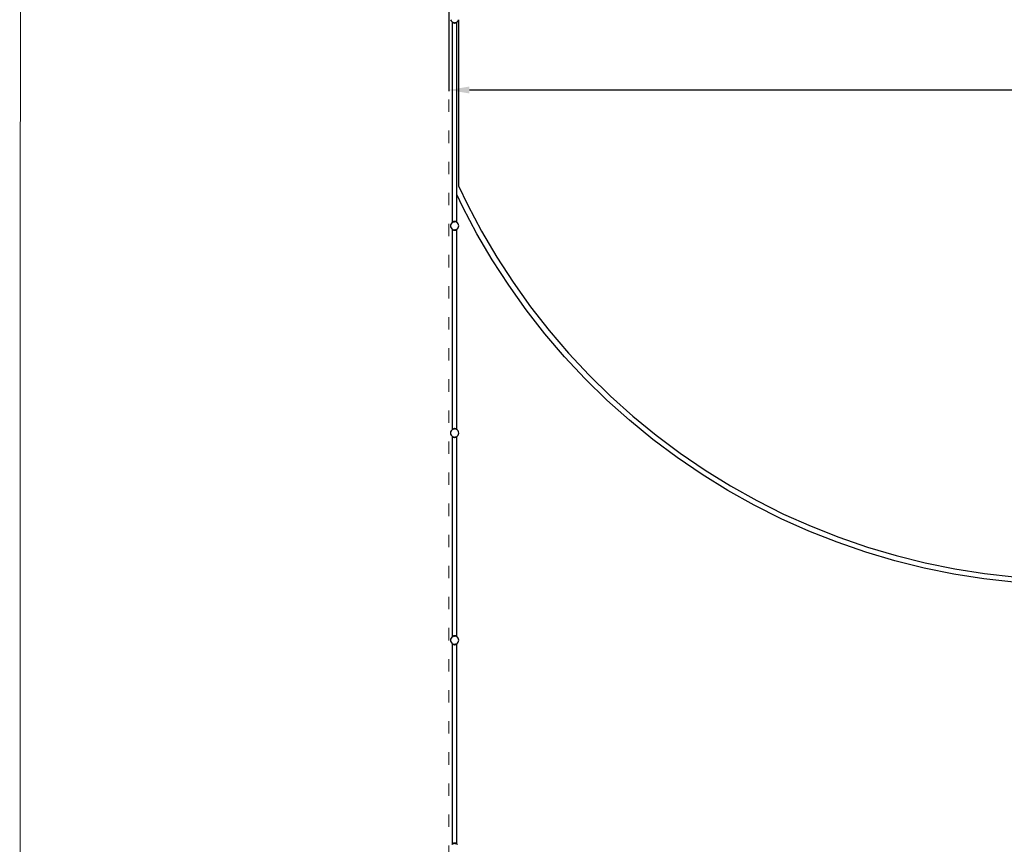
# Model space of a CAD drawing. Units: millimetres. Extents: x -11409 to 10600, y -16535 to 14169.
# Drawn here: x -9909 to -405, y -1236 to 6723 of the extents above; entities that cross this region are included whole.
import ezdxf

# ---------------------------------------------------------------- set-up
doc = ezdxf.new("R2010")
doc.units = ezdxf.units.MM
doc.linetypes.add('ACAD_ISO03W100', pattern=[30, 12, -18])
doc.layers.add('InterSystem - drawing', color=7, linetype='Continuous')
doc.layers.add('InterSystem-description', color=7, linetype='Continuous', lineweight=13)
doc.styles.add('arial', font='arial.ttf')
doc.dimstyles.new('IS_1-50(mm)', dxfattribs={"dimtxt": 200, "dimasz": 200, "dimexe": 10, "dimexo": 50, "dimgap": 20, "dimtad": 1, "dimdec": 0, "dimrnd": 0.5, "dimzin": 0, "dimtxsty": 'arial', "dimcen": 100, "dimclrd": 256, "dimclre": 256, "dimclrt": 256, "dimadec": 1, "dimazin": 0, "dimtfac": 1, "dimtdec": 0, "dimtmove": 0, "dimatfit": 3, "dimfxl": 0, "dimtolj": 1, "dimtzin": 0, "dimlwd": -1, "dimlwe": -1, "dimarcsym": 0})

# ---------------------------------------------------------------- blocks, each defined once
blk = doc.blocks.new('layout_A3')
at = {"layer": 'InterSystem-description'}
blk.add_lwpolyline([(9495.6, -13851.5), (-4.4, -13850), (0, 0), (9500, -1.5)], close=True, dxfattribs=at)
blk = doc.blocks.new('*D4')
at = {"transparency": 16777216}
for p, q in [((-5768.2, 9202.5), (-5768.2, 6034.6)), ((6231.8, 9202.5), (6231.8, 6034.6)), ((-5568.2, 6044.6), (6031.8, 6044.6))]:
    blk.add_line(p, q, dxfattribs=at)
for points in [[(-5568.2, 6077.9), (-5568.2, 6011.3), (-5768.2, 6044.6)], [(6031.8, 6077.9), (6031.8, 6011.3), (6231.8, 6044.6)]]:
    blk.add_solid(points, dxfattribs=at)
at = {"layer": 'Defpoints', "color": 0, "transparency": 16777216}
for p in [(-5768.2, 9252.5), (6231.8, 9252.5), (6231.8, 6044.6)]:
    blk.add_point(p, dxfattribs=at)
at = {"transparency": 16777216, "insert": (231.8, 6166.7), "char_height": 200, "attachment_point": 5, "style": 'arial'}
blk.add_mtext('\\A1;12000', dxfattribs=at)

msp = doc.modelspace()

# ---------------------------------------------------------------- linework, layer by layer
for p, q in [((-5749.2, 6723.3), (-5745.2, 6713.6)), ((-5745.2, 6713.6), (-5738.8, 6705.4)), ((-5738.8, 6705.4), (-5730.9, 6699.3)), ((-5730.9, 6699.3), (-5731.8, 6698.2)), ((-5731.8, 6698.2), (-5730.8, 6697.4)), ((-5730.8, 6699.4), (-5730.9, 6699.3)), ((-5730.9, 6699.3), (-5730.5, 6699)), ((-5730.8, 6699.4), (-5730.8, 6700.9)), ((-5730, 6700.3), (-5730.8, 6699.4)), ((-5730.8, 6697.4), (-5730.6, 6697.2)), ((-5730.8, 4769.9), (-5730.8, 6697.4)), ((-5730.2, 6698.9), (-5730.6, 6697.2)), ((-5729.4, 6698.6), (-5730.6, 6697.2)), ((-5730.6, 6697.2), (-5727, 6694.8)), ((-5730.5, 6699), (-5730.2, 6698.9)), ((-5730.2, 6698.9), (-5729.4, 6698.6)), ((-5729.9, 6700.2), (-5729.9, 6700.1)), ((-5729.4, 6698.6), (-5728, 6697.9)), ((-5728, 6697.9), (-5727, 6694.8)), ((-5728, 6697.9), (-5725.2, 6696.8)), ((-5725.2, 6696.8), (-5727, 6694.8)), ((-5727, 6694.8), (-5721, 6692.2)), ((-5725.2, 6696.8), (-5724.1, 6696.3)), ((-5724.1, 6696.3), (-5721, 6692.2)), ((-5724.1, 6696.3), (-5720.9, 6695)), ((-5718.7, 6694.7), (-5721, 6692.2)), ((-5721, 6692.2), (-5713.6, 6690.6)), ((-5720.9, 6695), (-5718.7, 6694.7)), ((-5718.7, 6694.7), (-5718.6, 6694.7)), ((-5718.6, 6694.7), (-5713.6, 6690.6)), ((-5718.6, 6694.7), (-5715.3, 6694.3)), ((-5715.3, 6694.3), (-5711, 6693.6)), ((-5715.3, 6694.3), (-5710.5, 6693.6)), ((-5713.6, 6690.6), (-5711, 6693.6)), ((-5707.5, 6690.6), (-5713.6, 6690.6)), ((-5711, 6693.6), (-5710.5, 6693.6)), ((-5710.5, 6693.6), (-5705.7, 6694.3)), ((-5710.5, 6693.6), (-5710, 6693.6)), ((-5705.7, 6694.3), (-5710, 6693.6)), ((-5710, 6693.6), (-5707.5, 6690.6)), ((-5707.5, 6690.6), (-5702.5, 6694.7)), ((-5707.5, 6690.6), (-5700.1, 6692.2)), ((-5702.4, 6694.8), (-5705.7, 6694.3)), ((-5705.7, 6694.3), (-5702.5, 6694.7)), ((-5702.5, 6694.7), (-5702.4, 6694.8)), ((-5702.5, 6694.7), (-5702.4, 6694.7)), ((-5702.4, 6694.8), (-5700.3, 6695.6)), ((-5702.4, 6694.7), (-5700.2, 6695)), ((-5702.4, 6694.7), (-5702.4, 6694.8)), ((-5700.1, 6692.2), (-5702.4, 6694.7)), ((-5700.2, 6695), (-5697, 6696.3)), ((-5700.1, 6692.2), (-5697, 6696.3)), ((-5700.1, 6692.2), (-5694.1, 6694.8)), ((-5697, 6696.3), (-5695.9, 6696.8)), ((-5695.9, 6696.8), (-5693.1, 6697.9)), ((-5694.1, 6694.8), (-5695.9, 6696.8)), ((-5694.1, 6694.8), (-5693.1, 6697.9)), ((-5694.1, 6694.8), (-5690.5, 6697.2)), ((-5693.1, 6697.9), (-5691.6, 6698.6)), ((-5691.6, 6698.6), (-5691, 6698.8)), ((-5690.5, 6697.2), (-5691.6, 6698.6)), ((-5691, 6698.8), (-5690.8, 6698.9)), ((-5690.8, 6698.6), (-5691, 6698.8)), ((-5691, 6696.3), (-5689.6, 6697.2)), ((-5690.8, 6698.9), (-5690.5, 6699)), ((-5690.8, 6698.6), (-5690.8, 6698.9)), ((-5690.5, 6697.2), (-5690.8, 6698.6)), ((-5690, 6697.6), (-5690.8, 6698.6)), ((-5690.5, 6699), (-5690.1, 6699.3)), ((-5690.5, 6697.2), (-5690, 6697.6)), ((-5690.1, 6699.3), (-5689.6, 6699.7)), ((-5689.4, 6698.4), (-5690.1, 6699.3)), ((-5690.1, 6699.3), (-5689.8, 6697.8)), ((-5690, 6697.6), (-5689.8, 6697.8)), ((-5689.6, 6697.2), (-5690, 6697.6)), ((-5689.8, 6697.8), (-5689.4, 6698.1)), ((-5689.8, 6697.8), (-5689.6, 6697.2)), ((-5689.6, 6699.7), (-5689.4, 6699.9)), ((-5689.6, 6699.7), (-5689.4, 6699.4)), ((-5689.6, 6697.2), (-5689.4, 6697.4)), ((-5689.4, 6699.9), (-5682.2, 6705.4)), ((-5689.4, 6699.4), (-5689.4, 6699.9)), ((-5689.4, 6699.4), (-5688.4, 6698.2)), ((-5689.4, 6698.4), (-5689.4, 6699.4)), ((-5689.2, 6698.2), (-5689.4, 6698.4)), ((-5689.4, 6698.1), (-5689.4, 6698.4)), ((-5689.4, 6697.4), (-5688.4, 6698.2)), ((-5689.4, 6698.1), (-5689.2, 6698.2)), ((-5689.4, 6697.4), (-5689.4, 6698.1)), ((-5689.4, 5035.3), (-5689.4, 6697.4)), ((-5682.2, 6705.4), (-5675.9, 6713.6)), ((-5675.9, 6713.6), (-5672.1, 6722.8)), ((-5672.1, 6722.8), (-5671.9, 6723.3)), ((-5672.1, 6722.8), (-5672.1, 5119.2)), ((-5689.4, 5035.3), (-5691, 5038.6)), ((-5672.1, 5119.2), (-5586.3, 4938)), ((-5632.4, 4914.9), (-5689.4, 5035.3)), ((-5689.4, 4769.9), (-5689.4, 5035.3)), ((-5495.9, 4656.6), (-5632.4, 4914.9)), ((-5586.3, 4938), (-5450.8, 4681.7)), ((-5745.2, 4753.6), (-5749.2, 4744)), ((-5738.8, 4761.9), (-5745.2, 4753.6)), ((-5730.9, 4768), (-5738.8, 4761.9)), ((-5731.8, 4769.1), (-5730.8, 4769.9)), ((-5731.8, 4769.1), (-5730.9, 4768)), ((-5730.8, 4769.3), (-5731, 4769.1)), ((-5730.8, 4768.9), (-5731, 4769.1)), ((-5730.8, 4768.1), (-5730.9, 4768)), ((-5730.6, 4770.1), (-5730.8, 4769.9)), ((-5730.8, 4769.3), (-5730.8, 4769.9)), ((-5730.8, 4768.9), (-5730.8, 4769.3)), ((-5730.8, 4768.1), (-5730.8, 4768.9)), ((-5730.5, 4768.3), (-5730.8, 4768.1)), ((-5726.9, 4772.5), (-5730.6, 4770.1)), ((-5730.6, 4770.1), (-5729.4, 4768.7)), ((-5730.6, 4770.1), (-5730.2, 4768.4)), ((-5730.2, 4768.4), (-5730.5, 4768.3)), ((-5729.4, 4768.7), (-5730.2, 4768.4)), ((-5730.2, 4768.4), (-5729.9, 4767.2)), ((-5728, 4769.3), (-5729.4, 4768.7)), ((-5729.4, 4768.7), (-5728.5, 4767.7)), ((-5728, 4769.3), (-5728.5, 4767.7)), ((-5728.4, 4767.7), (-5724.8, 4770.1)), ((-5726.9, 4772.5), (-5728, 4769.3)), ((-5725.2, 4770.5), (-5728, 4769.3)), ((-5721, 4775.1), (-5726.9, 4772.5)), ((-5726.9, 4772.5), (-5725.2, 4770.5)), ((-5724.1, 4771), (-5725.2, 4770.5)), ((-5725.2, 4770.5), (-5724.8, 4770.1)), ((-5720.7, 4771.7), (-5724.8, 4770.1)), ((-5724.1, 4771), (-5724.8, 4770.1)), ((-5721, 4775.1), (-5724.1, 4771)), ((-5720.9, 4772.3), (-5724.1, 4771)), ((-5713.6, 4776.7), (-5721, 4775.1)), ((-5721, 4775.1), (-5718.7, 4772.6)), ((-5718.7, 4772.6), (-5720.9, 4772.3)), ((-5718.6, 4772.6), (-5718.7, 4772.6)), ((-5713.6, 4776.7), (-5718.6, 4772.6)), ((-5715.4, 4773), (-5718.6, 4772.6)), ((-5715.4, 4773), (-5711, 4773.6)), ((-5710.5, 4773.6), (-5715.4, 4773)), ((-5711, 4773.6), (-5713.6, 4776.7)), ((-5713.6, 4776.7), (-5707.5, 4776.7)), ((-5710.5, 4773.6), (-5711, 4773.6)), ((-5710, 4773.6), (-5710.5, 4773.6)), ((-5705.7, 4773), (-5710.5, 4773.6)), ((-5707.5, 4776.7), (-5710, 4773.6)), ((-5705.7, 4773), (-5710, 4773.6)), ((-5702.5, 4772.6), (-5707.5, 4776.7)), ((-5700.1, 4775.1), (-5707.5, 4776.7)), ((-5702.5, 4772.6), (-5705.7, 4773)), ((-5702.4, 4772.6), (-5702.5, 4772.6)), ((-5702.4, 4772.6), (-5700.1, 4775.1)), ((-5700.2, 4772.3), (-5702.4, 4772.6)), ((-5697, 4771), (-5700.2, 4772.3)), ((-5694.1, 4772.5), (-5700.1, 4775.1)), ((-5697, 4771), (-5700.1, 4775.1)), ((-5695.9, 4770.5), (-5697, 4771)), ((-5695.9, 4770.5), (-5694.1, 4772.5)), ((-5693.1, 4769.3), (-5695.9, 4770.5)), ((-5693.1, 4769.3), (-5694.1, 4772.5)), ((-5690.5, 4770.1), (-5694.1, 4772.5)), ((-5691.6, 4768.7), (-5693.1, 4769.3)), ((-5691.6, 4768.7), (-5690.5, 4770.1)), ((-5690.8, 4768.4), (-5691.6, 4768.7)), ((-5689.6, 4770.1), (-5691, 4771)), ((-5691, 4768.5), (-5690.8, 4768.8)), ((-5690.8, 4768.8), (-5690.5, 4770.1)), ((-5690.8, 4768.4), (-5690.8, 4768.8)), ((-5690.5, 4768.3), (-5690.8, 4768.4)), ((-5690, 4769.7), (-5690.5, 4770.1)), ((-5690.1, 4768), (-5690.5, 4768.3)), ((-5690.1, 4768), (-5689.4, 4768.9)), ((-5689.7, 4767.6), (-5690.1, 4768)), ((-5690, 4769.7), (-5689.6, 4770.1)), ((-5689.8, 4769.5), (-5690, 4769.7)), ((-5689.6, 4770.1), (-5689.8, 4769.5)), ((-5689.4, 4769.2), (-5689.8, 4769.5)), ((-5689.4, 4767.9), (-5689.7, 4767.6)), ((-5689.4, 4767.4), (-5689.7, 4767.6)), ((-5689.6, 4770.1), (-5689.4, 4769.9)), ((-5689.4, 4769.2), (-5689.4, 4769.9)), ((-5689.4, 4769.9), (-5688.4, 4769.1)), ((-5689.2, 4769.1), (-5689.4, 4769.2)), ((-5689.4, 4768.9), (-5689.2, 4769.1)), ((-5688.4, 4769.1), (-5689.4, 4767.9)), ((-5689.4, 4767.9), (-5689.4, 4768.9)), ((-5689.4, 4767.4), (-5689.4, 4767.9)), ((-5682.2, 4761.9), (-5689.4, 4767.4)), ((-5675.9, 4753.6), (-5682.2, 4761.9)), ((-5671.9, 4744), (-5675.9, 4753.6)), ((-5749.2, 4744), (-5750.5, 4733.6)), ((-5750.5, 4733.6), (-5749.2, 4723.3)), ((-5749.2, 4723.3), (-5745.2, 4713.6)), ((-5745.2, 4713.6), (-5738.8, 4705.4)), ((-5738.8, 4705.4), (-5730.9, 4699.3)), ((-5730.9, 4699.3), (-5731.8, 4698.2)), ((-5731.8, 4698.2), (-5730.8, 4697.4)), ((-5730.8, 4699.4), (-5730.9, 4699.3)), ((-5730.9, 4699.3), (-5730.5, 4699)), ((-5730.8, 4699.4), (-5730.8, 4700.9)), ((-5730, 4700.3), (-5730.8, 4699.4)), ((-5730.8, 4697.4), (-5730.6, 4697.2)), ((-5730.8, 2769.9), (-5730.8, 4697.4)), ((-5730.2, 4698.9), (-5730.6, 4697.2)), ((-5729.4, 4698.6), (-5730.6, 4697.2)), ((-5730.6, 4697.2), (-5727, 4694.8)), ((-5730.5, 4699), (-5730.2, 4698.9)), ((-5730.2, 4698.9), (-5729.4, 4698.6)), ((-5729.9, 4700.2), (-5729.9, 4700.1)), ((-5729.4, 4698.6), (-5728, 4697.9)), ((-5728, 4697.9), (-5727, 4694.8)), ((-5728, 4697.9), (-5725.2, 4696.8)), ((-5725.2, 4696.8), (-5727, 4694.8)), ((-5727, 4694.8), (-5721, 4692.2)), ((-5725.2, 4696.8), (-5724.1, 4696.3)), ((-5724.1, 4696.3), (-5721, 4692.2)), ((-5724.1, 4696.3), (-5720.9, 4695)), ((-5718.7, 4694.7), (-5721, 4692.2)), ((-5721, 4692.2), (-5713.6, 4690.6)), ((-5720.9, 4695), (-5718.7, 4694.7)), ((-5718.7, 4694.7), (-5718.6, 4694.7)), ((-5718.6, 4694.7), (-5713.6, 4690.6)), ((-5718.6, 4694.7), (-5715.3, 4694.3)), ((-5715.3, 4694.3), (-5711, 4693.6)), ((-5715.3, 4694.3), (-5710.5, 4693.6)), ((-5713.6, 4690.6), (-5711, 4693.6)), ((-5707.5, 4690.6), (-5713.6, 4690.6)), ((-5711, 4693.6), (-5710.5, 4693.6)), ((-5710.5, 4693.6), (-5705.7, 4694.3)), ((-5710.5, 4693.6), (-5710, 4693.6)), ((-5705.7, 4694.3), (-5710, 4693.6)), ((-5710, 4693.6), (-5707.5, 4690.6)), ((-5707.5, 4690.6), (-5702.5, 4694.7)), ((-5707.5, 4690.6), (-5700.1, 4692.2)), ((-5702.4, 4694.8), (-5705.7, 4694.3)), ((-5705.7, 4694.3), (-5702.5, 4694.7)), ((-5702.5, 4694.7), (-5702.4, 4694.8)), ((-5702.5, 4694.7), (-5702.4, 4694.7)), ((-5702.4, 4694.8), (-5700.3, 4695.6)), ((-5702.4, 4694.7), (-5700.2, 4695)), ((-5702.4, 4694.7), (-5702.4, 4694.8)), ((-5700.1, 4692.2), (-5702.4, 4694.7)), ((-5700.2, 4695), (-5697, 4696.3)), ((-5700.1, 4692.2), (-5697, 4696.3)), ((-5700.1, 4692.2), (-5694.1, 4694.8)), ((-5697, 4696.3), (-5695.9, 4696.8)), ((-5695.9, 4696.8), (-5693.1, 4697.9)), ((-5694.1, 4694.8), (-5695.9, 4696.8)), ((-5694.1, 4694.8), (-5693.1, 4697.9)), ((-5694.1, 4694.8), (-5690.5, 4697.2)), ((-5693.1, 4697.9), (-5691.6, 4698.6)), ((-5691.6, 4698.6), (-5691, 4698.8)), ((-5690.5, 4697.2), (-5691.6, 4698.6)), ((-5691, 4698.8), (-5690.8, 4698.9)), ((-5690.8, 4698.6), (-5691, 4698.8)), ((-5691, 4696.3), (-5689.6, 4697.2)), ((-5690.8, 4698.9), (-5690.5, 4699)), ((-5690.8, 4698.6), (-5690.8, 4698.9)), ((-5690.5, 4697.2), (-5690.8, 4698.6)), ((-5690, 4697.6), (-5690.8, 4698.6)), ((-5690.5, 4699), (-5690.1, 4699.3)), ((-5690.5, 4697.2), (-5690, 4697.6)), ((-5690.1, 4699.3), (-5689.6, 4699.7)), ((-5689.4, 4698.4), (-5690.1, 4699.3)), ((-5690.1, 4699.3), (-5689.8, 4697.8)), ((-5690, 4697.6), (-5689.8, 4697.8)), ((-5689.6, 4697.2), (-5690, 4697.6)), ((-5689.8, 4697.8), (-5689.4, 4698.1)), ((-5689.8, 4697.8), (-5689.6, 4697.2)), ((-5689.6, 4699.7), (-5689.4, 4699.9)), ((-5689.6, 4699.7), (-5689.4, 4699.4)), ((-5689.6, 4697.2), (-5689.4, 4697.4)), ((-5689.4, 4699.9), (-5682.2, 4705.4)), ((-5689.4, 4699.4), (-5689.4, 4699.9)), ((-5689.4, 4699.4), (-5688.4, 4698.2)), ((-5689.4, 4698.4), (-5689.4, 4699.4)), ((-5689.2, 4698.2), (-5689.4, 4698.4)), ((-5689.4, 4698.1), (-5689.4, 4698.4)), ((-5689.4, 4697.4), (-5688.4, 4698.2)), ((-5689.4, 4698.1), (-5689.2, 4698.2)), ((-5689.4, 4697.4), (-5689.4, 4698.1)), ((-5689.4, 2769.9), (-5689.4, 4697.4)), ((-5682.2, 4705.4), (-5675.9, 4713.6)), ((-5675.9, 4713.6), (-5671.9, 4723.3)), ((-5670.5, 4733.6), (-5671.9, 4744)), ((-5671.9, 4723.3), (-5670.5, 4733.6)), ((-5450.8, 4681.7), (-5304.1, 4431.7)), ((-5348, 4404.6), (-5495.9, 4656.6)), ((-5189.1, 4159.4), (-5348, 4404.6)), ((-5304.1, 4431.7), (-5146.4, 4188.4)), ((-5146.4, 4188.4), (-4978.2, 3952.3)), ((-5019.6, 3921.4), (-5189.1, 4159.4)), ((-4839.6, 3691.2), (-5019.6, 3921.4)), ((-4978.2, 3952.3), (-4799.7, 3723.9)), ((-4799.7, 3723.9), (-4611.2, 3503.6)), ((-4649.7, 3469.2), (-4839.6, 3691.2)), ((-4450.1, 3255.8), (-4649.7, 3469.2)), ((-4611.2, 3503.6), (-4413.2, 3291.9)), ((-4241.3, 3051.5), (-4450.1, 3255.8)), ((-4413.2, 3291.9), (-4206, 3089.1)), ((-4023.6, 2856.6), (-4241.3, 3051.5)), ((-4206, 3089.1), (-3990.1, 2895.8)), ((-3797.6, 2671.5), (-4023.6, 2856.6)), ((-3990.1, 2895.8), (-3765.8, 2712.1)), ((-5738.8, 2761.9), (-5745.2, 2753.6)), ((-5730.9, 2768), (-5738.8, 2761.9)), ((-5731.8, 2769.1), (-5730.8, 2769.9)), ((-5731.8, 2769.1), (-5730.9, 2768)), ((-5730.8, 2769.3), (-5731, 2769.1)), ((-5730.8, 2768.9), (-5731, 2769.1)), ((-5730.8, 2768.1), (-5730.9, 2768)), ((-5730.6, 2770.1), (-5730.8, 2769.9)), ((-5730.8, 2769.3), (-5730.8, 2769.9)), ((-5730.8, 2768.9), (-5730.8, 2769.3)), ((-5730.8, 2768.1), (-5730.8, 2768.9)), ((-5730.5, 2768.3), (-5730.8, 2768.1)), ((-5726.9, 2772.5), (-5730.6, 2770.1)), ((-5730.6, 2770.1), (-5729.4, 2768.7)), ((-5730.6, 2770.1), (-5730.2, 2768.4)), ((-5730.2, 2768.4), (-5730.5, 2768.3)), ((-5729.4, 2768.7), (-5730.2, 2768.4)), ((-5730.2, 2768.4), (-5729.9, 2767.2)), ((-5728, 2769.3), (-5729.4, 2768.7)), ((-5729.4, 2768.7), (-5728.5, 2767.7)), ((-5728, 2769.3), (-5728.5, 2767.7)), ((-5728.4, 2767.7), (-5724.8, 2770.1)), ((-5726.9, 2772.5), (-5728, 2769.3)), ((-5725.2, 2770.5), (-5728, 2769.3)), ((-5721, 2775.1), (-5726.9, 2772.5)), ((-5726.9, 2772.5), (-5725.2, 2770.5)), ((-5724.1, 2771), (-5725.2, 2770.5)), ((-5725.2, 2770.5), (-5724.8, 2770.1)), ((-5720.7, 2771.7), (-5724.8, 2770.1)), ((-5724.1, 2771), (-5724.8, 2770.1)), ((-5721, 2775.1), (-5724.1, 2771)), ((-5720.9, 2772.3), (-5724.1, 2771)), ((-5713.6, 2776.7), (-5721, 2775.1)), ((-5721, 2775.1), (-5718.7, 2772.6)), ((-5718.7, 2772.6), (-5720.9, 2772.3)), ((-5718.6, 2772.6), (-5718.7, 2772.6)), ((-5713.6, 2776.7), (-5718.6, 2772.6)), ((-5715.4, 2773), (-5718.6, 2772.6)), ((-5715.4, 2773), (-5711, 2773.6)), ((-5710.5, 2773.6), (-5715.4, 2773)), ((-5711, 2773.6), (-5713.6, 2776.7)), ((-5713.6, 2776.7), (-5707.5, 2776.7)), ((-5710.5, 2773.6), (-5711, 2773.6)), ((-5710, 2773.6), (-5710.5, 2773.6)), ((-5705.7, 2773), (-5710.5, 2773.6)), ((-5707.5, 2776.7), (-5710, 2773.6)), ((-5705.7, 2773), (-5710, 2773.6)), ((-5702.5, 2772.6), (-5707.5, 2776.7)), ((-5700.1, 2775.1), (-5707.5, 2776.7)), ((-5702.5, 2772.6), (-5705.7, 2773)), ((-5702.4, 2772.6), (-5702.5, 2772.6)), ((-5702.4, 2772.6), (-5700.1, 2775.1)), ((-5700.2, 2772.3), (-5702.4, 2772.6)), ((-5697, 2771), (-5700.2, 2772.3)), ((-5694.1, 2772.5), (-5700.1, 2775.1)), ((-5697, 2771), (-5700.1, 2775.1)), ((-5695.9, 2770.5), (-5697, 2771)), ((-5695.9, 2770.5), (-5694.1, 2772.5)), ((-5693.1, 2769.3), (-5695.9, 2770.5)), ((-5693.1, 2769.3), (-5694.1, 2772.5)), ((-5690.5, 2770.1), (-5694.1, 2772.5)), ((-5691.6, 2768.7), (-5693.1, 2769.3)), ((-5691.6, 2768.7), (-5690.5, 2770.1)), ((-5690.8, 2768.4), (-5691.6, 2768.7)), ((-5689.6, 2770.1), (-5691, 2771)), ((-5691, 2768.5), (-5690.8, 2768.8)), ((-5690.8, 2768.8), (-5690.5, 2770.1)), ((-5690.8, 2768.4), (-5690.8, 2768.8)), ((-5690.5, 2768.3), (-5690.8, 2768.4)), ((-5690, 2769.7), (-5690.5, 2770.1)), ((-5690.1, 2768), (-5690.5, 2768.3)), ((-5690.1, 2768), (-5689.4, 2768.9)), ((-5689.7, 2767.6), (-5690.1, 2768)), ((-5690, 2769.7), (-5689.6, 2770.1)), ((-5689.8, 2769.5), (-5690, 2769.7)), ((-5689.6, 2770.1), (-5689.8, 2769.5)), ((-5689.4, 2769.2), (-5689.8, 2769.5)), ((-5689.4, 2767.9), (-5689.7, 2767.6)), ((-5689.4, 2767.4), (-5689.7, 2767.6)), ((-5689.6, 2770.1), (-5689.4, 2769.9)), ((-5689.4, 2769.9), (-5688.4, 2769.1)), ((-5689.4, 2769.2), (-5689.4, 2769.9)), ((-5689.2, 2769.1), (-5689.4, 2769.2)), ((-5689.4, 2768.9), (-5689.2, 2769.1)), ((-5688.4, 2769.1), (-5689.4, 2767.9)), ((-5689.4, 2767.9), (-5689.4, 2768.9)), ((-5689.4, 2767.4), (-5689.4, 2767.9)), ((-5682.2, 2761.9), (-5689.4, 2767.4)), ((-5675.9, 2753.6), (-5682.2, 2761.9)), ((-5749.2, 2744), (-5750.5, 2733.6)), ((-5750.5, 2733.6), (-5749.2, 2723.3)), ((-5745.2, 2753.6), (-5749.2, 2744)), ((-5749.2, 2723.3), (-5745.2, 2713.6)), ((-5745.2, 2713.6), (-5738.8, 2705.4)), ((-5738.8, 2705.4), (-5730.9, 2699.3)), ((-5730.9, 2699.3), (-5731.8, 2698.2)), ((-5730.8, 2697.4), (-5731.8, 2698.2)), ((-5731, 2698.2), (-5730.8, 2698.4)), ((-5730.8, 2698.1), (-5731, 2698.2)), ((-5730.8, 2699.4), (-5730.9, 2699.3)), ((-5730.9, 2699.3), (-5730.8, 2699.2)), ((-5730.8, 2699.4), (-5730.8, 2700.9)), ((-5730, 2700.3), (-5730.8, 2699.4)), ((-5730.8, 2699.2), (-5730.8, 2699.4)), ((-5730.8, 2699.2), (-5730.5, 2699)), ((-5730.8, 2698.4), (-5730.8, 2699.2)), ((-5730.8, 2698.1), (-5730.8, 2698.4)), ((-5730.8, 2697.4), (-5730.8, 2698.1)), ((-5730.8, 2697.4), (-5730.6, 2697.2)), ((-5730.8, 769.9), (-5730.8, 2697.4)), ((-5730.2, 2698.9), (-5730.6, 2697.2)), ((-5729.4, 2698.6), (-5730.6, 2697.2)), ((-5730.6, 2697.2), (-5727, 2694.8)), ((-5730.5, 2699), (-5730.2, 2698.9)), ((-5730.2, 2698.9), (-5729.4, 2698.6)), ((-5729.9, 2700.2), (-5729.9, 2700.1)), ((-5729.4, 2698.6), (-5728, 2697.9)), ((-5728, 2697.9), (-5727, 2694.8)), ((-5728, 2697.9), (-5725.2, 2696.8)), ((-5725.2, 2696.8), (-5727, 2694.8)), ((-5727, 2694.8), (-5721, 2692.2)), ((-5725.2, 2696.8), (-5724.1, 2696.3)), ((-5724.1, 2696.3), (-5721, 2692.2)), ((-5724.1, 2696.3), (-5720.9, 2695)), ((-5718.7, 2694.7), (-5721, 2692.2)), ((-5721, 2692.2), (-5713.6, 2690.6)), ((-5720.9, 2695), (-5718.7, 2694.7)), ((-5718.7, 2694.7), (-5718.6, 2694.7)), ((-5718.6, 2694.7), (-5713.6, 2690.6)), ((-5718.6, 2694.7), (-5715.3, 2694.3)), ((-5715.3, 2694.3), (-5711, 2693.6)), ((-5715.3, 2694.3), (-5710.5, 2693.6)), ((-5713.6, 2690.6), (-5711, 2693.6)), ((-5707.5, 2690.6), (-5713.6, 2690.6)), ((-5711, 2693.6), (-5710.5, 2693.6)), ((-5710.5, 2693.6), (-5705.7, 2694.3)), ((-5710.5, 2693.6), (-5710, 2693.6)), ((-5705.7, 2694.3), (-5710, 2693.6)), ((-5710, 2693.6), (-5707.5, 2690.6)), ((-5707.5, 2690.6), (-5702.5, 2694.7)), ((-5707.5, 2690.6), (-5700.1, 2692.2)), ((-5702.4, 2694.8), (-5705.7, 2694.3)), ((-5705.7, 2694.3), (-5702.5, 2694.7)), ((-5702.5, 2694.7), (-5702.4, 2694.8)), ((-5702.5, 2694.7), (-5702.4, 2694.7)), ((-5702.4, 2694.8), (-5700.3, 2695.6)), ((-5702.4, 2694.7), (-5700.2, 2695)), ((-5702.4, 2694.7), (-5702.4, 2694.8)), ((-5700.1, 2692.2), (-5702.4, 2694.7)), ((-5700.2, 2695), (-5697, 2696.3)), ((-5700.1, 2692.2), (-5697, 2696.3)), ((-5700.1, 2692.2), (-5694.1, 2694.8)), ((-5697, 2696.3), (-5695.9, 2696.8)), ((-5695.9, 2696.8), (-5693.1, 2697.9)), ((-5694.1, 2694.8), (-5695.9, 2696.8)), ((-5694.1, 2694.8), (-5693.1, 2697.9)), ((-5694.1, 2694.8), (-5690.5, 2697.2)), ((-5693.1, 2697.9), (-5691.6, 2698.6)), ((-5691.6, 2698.6), (-5691, 2698.8)), ((-5690.5, 2697.2), (-5691.6, 2698.6)), ((-5691, 2698.8), (-5690.8, 2698.9)), ((-5691, 2698.8), (-5690.8, 2698.6)), ((-5691, 2696.3), (-5689.6, 2697.2)), ((-5690.8, 2698.9), (-5690.5, 2699)), ((-5690.8, 2698.6), (-5690.8, 2698.9)), ((-5690.5, 2697.2), (-5690.8, 2698.6)), ((-5690.8, 2698.6), (-5690, 2697.6)), ((-5690.5, 2699), (-5690.1, 2699.3)), ((-5690.5, 2697.2), (-5690, 2697.6)), ((-5690.1, 2699.3), (-5689.6, 2699.7)), ((-5689.4, 2698.4), (-5690.1, 2699.3)), ((-5690.1, 2699.3), (-5689.8, 2697.8)), ((-5690, 2697.6), (-5689.8, 2697.8)), ((-5690, 2697.6), (-5689.6, 2697.2)), ((-5689.8, 2697.8), (-5689.4, 2698.1)), ((-5689.8, 2697.8), (-5689.6, 2697.2)), ((-5689.6, 2699.7), (-5689.4, 2699.9)), ((-5689.6, 2699.7), (-5689.4, 2699.4)), ((-5689.6, 2697.2), (-5689.4, 2697.4)), ((-5689.4, 2699.9), (-5682.2, 2705.4)), ((-5689.4, 2699.4), (-5689.4, 2699.9)), ((-5689.4, 2699.4), (-5688.4, 2698.2)), ((-5689.4, 2698.4), (-5689.4, 2699.4)), ((-5689.2, 2698.2), (-5689.4, 2698.4)), ((-5689.4, 2698.1), (-5689.4, 2698.4)), ((-5689.4, 2697.4), (-5688.4, 2698.2)), ((-5689.4, 2698.1), (-5689.2, 2698.2)), ((-5689.4, 2697.4), (-5689.4, 2698.1)), ((-5689.4, 769.9), (-5689.4, 2697.4)), ((-5682.2, 2705.4), (-5675.9, 2713.6)), ((-5671.9, 2744), (-5675.9, 2753.6)), ((-5675.9, 2713.6), (-5671.9, 2723.3)), ((-5670.5, 2733.6), (-5671.9, 2744)), ((-5671.9, 2723.3), (-5670.5, 2733.6)), ((-3563.5, 2496.6), (-3797.6, 2671.5)), ((-3765.8, 2712.1), (-3533.6, 2538.6)), ((-3322, 2332.2), (-3563.5, 2496.6)), ((-3533.6, 2538.6), (-3293.9, 2375.5)), ((-3073.4, 2178.6), (-3322, 2332.2)), ((-3293.9, 2375.5), (-3047.3, 2223.2)), ((-3047.3, 2223.2), (-2794.1, 2081.9)), ((-2818.3, 2036.3), (-3073.4, 2178.6)), ((-2557.1, 1905.3), (-2818.3, 2036.3)), ((-2794.1, 2081.9), (-2535, 1952)), ((-2290.4, 1786), (-2557.1, 1905.3)), ((-2535, 1952), (-2270.3, 1833.6)), ((-2270.3, 1833.6), (-2000.7, 1727.1)), ((-2018.6, 1678.7), (-2290.4, 1786)), ((-2000.7, 1727.1), (-1726.7, 1632.6)), ((-1742.4, 1583.5), (-2018.6, 1678.7)), ((-1726.7, 1632.6), (-1448.7, 1550.4)), ((-1462.2, 1500.6), (-1742.4, 1583.5)), ((-1448.7, 1550.4), (-1167.3, 1480.5)), ((-1178.7, 1430.1), (-1462.2, 1500.6)), ((-892.3, 1372.3), (-1178.7, 1430.1)), ((-1167.3, 1480.5), (-883.2, 1423.1)), ((-603.6, 1327.3), (-892.3, 1372.3)), ((-883.2, 1423.1), (-596.8, 1378.4)), ((-596.8, 1378.4), (-308.6, 1346.4)), ((-313.2, 1295), (-603.6, 1327.3)), ((-5738.8, 761.9), (-5745.2, 753.6)), ((-5730.9, 768), (-5738.8, 761.9)), ((-5731.8, 769.1), (-5730.8, 769.9)), ((-5731.8, 769.1), (-5730.9, 768)), ((-5730.8, 769.3), (-5731, 769.1)), ((-5730.8, 768.9), (-5731, 769.1)), ((-5730.8, 768.1), (-5730.9, 768)), ((-5730.6, 770.1), (-5730.8, 769.9)), ((-5730.8, 769.3), (-5730.8, 769.9)), ((-5730.8, 768.9), (-5730.8, 769.3)), ((-5730.8, 768.1), (-5730.8, 768.9)), ((-5730.5, 768.3), (-5730.8, 768.1)), ((-5726.9, 772.5), (-5730.6, 770.1)), ((-5730.6, 770.1), (-5729.4, 768.7)), ((-5730.6, 770.1), (-5730.2, 768.4)), ((-5730.2, 768.4), (-5730.5, 768.3)), ((-5729.4, 768.7), (-5730.2, 768.4)), ((-5730.2, 768.4), (-5729.9, 767.2)), ((-5728, 769.3), (-5729.4, 768.7)), ((-5729.4, 768.7), (-5728.5, 767.7)), ((-5728, 769.3), (-5728.5, 767.7)), ((-5728.4, 767.7), (-5724.8, 770.1)), ((-5726.9, 772.5), (-5728, 769.3)), ((-5725.2, 770.5), (-5728, 769.3)), ((-5721, 775.1), (-5726.9, 772.5)), ((-5726.9, 772.5), (-5725.2, 770.5)), ((-5724.1, 771), (-5725.2, 770.5)), ((-5725.2, 770.5), (-5724.8, 770.1)), ((-5720.7, 771.7), (-5724.8, 770.1)), ((-5724.1, 771), (-5724.8, 770.1)), ((-5721, 775.1), (-5724.1, 771)), ((-5720.9, 772.3), (-5724.1, 771)), ((-5713.6, 776.7), (-5721, 775.1)), ((-5721, 775.1), (-5718.7, 772.6)), ((-5718.7, 772.6), (-5720.9, 772.3)), ((-5718.6, 772.6), (-5718.7, 772.6)), ((-5713.6, 776.7), (-5718.6, 772.6)), ((-5715.3, 773), (-5718.6, 772.6)), ((-5715.3, 773), (-5711, 773.6)), ((-5710.5, 773.6), (-5715.3, 773)), ((-5711, 773.6), (-5713.6, 776.7)), ((-5713.6, 776.7), (-5707.5, 776.7)), ((-5710.5, 773.6), (-5711, 773.6)), ((-5705.7, 773), (-5710.5, 773.6)), ((-5710, 773.6), (-5710.5, 773.6)), ((-5707.5, 776.7), (-5710, 773.6)), ((-5705.7, 773), (-5710, 773.6)), ((-5702.5, 772.6), (-5707.5, 776.7)), ((-5700.1, 775.1), (-5707.5, 776.7)), ((-5702.5, 772.6), (-5705.7, 773)), ((-5702.4, 772.6), (-5702.5, 772.6)), ((-5702.4, 772.6), (-5700.1, 775.1)), ((-5700.2, 772.3), (-5702.4, 772.6)), ((-5697, 771), (-5700.2, 772.3)), ((-5694.1, 772.5), (-5700.1, 775.1)), ((-5697, 771), (-5700.1, 775.1)), ((-5695.9, 770.5), (-5697, 771)), ((-5695.9, 770.5), (-5694.1, 772.5)), ((-5693.1, 769.3), (-5695.9, 770.5)), ((-5693.1, 769.3), (-5694.1, 772.5)), ((-5690.5, 770.1), (-5694.1, 772.5)), ((-5691.6, 768.7), (-5693.1, 769.3)), ((-5691.6, 768.7), (-5690.5, 770.1)), ((-5690.8, 768.4), (-5691.6, 768.7)), ((-5691, 771), (-5689.6, 770.1)), ((-5690.8, 768.8), (-5691, 768.5)), ((-5690.8, 768.8), (-5690.5, 770.1)), ((-5690, 769.7), (-5690.8, 768.8)), ((-5690.8, 768.4), (-5690.8, 768.8)), ((-5690.5, 768.3), (-5690.8, 768.4)), ((-5690.5, 770.1), (-5690, 769.7)), ((-5690.1, 768), (-5690.5, 768.3)), ((-5689.8, 769.5), (-5690.1, 768)), ((-5690.1, 768), (-5689.4, 768.9)), ((-5689.7, 767.6), (-5690.1, 768)), ((-5689.6, 770.1), (-5690, 769.7)), ((-5690, 769.7), (-5689.8, 769.5)), ((-5689.6, 770.1), (-5689.8, 769.5)), ((-5689.8, 769.5), (-5689.4, 769.2)), ((-5689.4, 767.9), (-5689.7, 767.6)), ((-5689.4, 767.4), (-5689.7, 767.6)), ((-5689.6, 770.1), (-5689.4, 769.9)), ((-5689.4, 769.9), (-5688.4, 769.1)), ((-5689.4, 769.2), (-5689.4, 769.9)), ((-5689.4, 768.9), (-5689.4, 769.2)), ((-5689.4, 769.2), (-5689.2, 769.1)), ((-5689.4, 768.9), (-5689.2, 769.1)), ((-5688.4, 769.1), (-5689.4, 767.9)), ((-5689.4, 767.9), (-5689.4, 768.9)), ((-5689.4, 767.4), (-5689.4, 767.9)), ((-5682.2, 761.9), (-5689.4, 767.4)), ((-5675.9, 753.6), (-5682.2, 761.9)), ((-5749.2, 744), (-5750.5, 733.6)), ((-5750.5, 733.6), (-5749.2, 723.3)), ((-5745.2, 753.6), (-5749.2, 744)), ((-5749.2, 723.3), (-5745.2, 713.6)), ((-5745.2, 713.6), (-5738.8, 705.4)), ((-5738.8, 705.4), (-5730.9, 699.3)), ((-5730.9, 699.3), (-5731.8, 698.2)), ((-5731.8, 698.2), (-5730.8, 697.4)), ((-5730.8, 699.4), (-5730.9, 699.3)), ((-5730.9, 699.3), (-5730.5, 699)), ((-5730.8, 699.4), (-5730.8, 700.9)), ((-5730, 700.3), (-5730.8, 699.4)), ((-5730.8, 697.4), (-5730.6, 697.2)), ((-5730.8, -1230.1), (-5730.8, 697.4)), ((-5730.2, 698.9), (-5730.6, 697.2)), ((-5729.4, 698.6), (-5730.6, 697.2)), ((-5730.6, 697.2), (-5727, 694.8)), ((-5730.5, 699), (-5730.2, 698.9)), ((-5730.2, 698.9), (-5729.4, 698.6)), ((-5729.9, 700.2), (-5729.9, 700.1)), ((-5729.4, 698.6), (-5728, 697.9)), ((-5728, 697.9), (-5727, 694.8)), ((-5728, 697.9), (-5725.2, 696.8)), ((-5725.2, 696.8), (-5727, 694.8)), ((-5727, 694.8), (-5721, 692.2)), ((-5725.2, 696.8), (-5724.1, 696.3)), ((-5724.1, 696.3), (-5721, 692.2)), ((-5724.1, 696.3), (-5720.9, 695)), ((-5718.7, 694.7), (-5721, 692.2)), ((-5721, 692.2), (-5713.6, 690.6)), ((-5720.9, 695), (-5718.7, 694.7)), ((-5718.7, 694.7), (-5718.6, 694.7)), ((-5718.6, 694.7), (-5713.6, 690.6)), ((-5718.6, 694.7), (-5715.3, 694.3)), ((-5715.3, 694.3), (-5711, 693.6)), ((-5715.3, 694.3), (-5710.5, 693.6)), ((-5713.6, 690.6), (-5711, 693.6)), ((-5707.5, 690.6), (-5713.6, 690.6)), ((-5711, 693.6), (-5710.5, 693.6)), ((-5710.5, 693.6), (-5705.7, 694.3)), ((-5710.5, 693.6), (-5710, 693.6)), ((-5705.7, 694.3), (-5710, 693.6)), ((-5710, 693.6), (-5707.5, 690.6)), ((-5707.5, 690.6), (-5702.5, 694.7)), ((-5707.5, 690.6), (-5700.1, 692.2)), ((-5702.4, 694.8), (-5705.7, 694.3)), ((-5705.7, 694.3), (-5702.5, 694.7)), ((-5702.5, 694.7), (-5702.4, 694.8)), ((-5702.5, 694.7), (-5702.4, 694.7)), ((-5702.4, 694.8), (-5700.3, 695.6)), ((-5702.4, 694.7), (-5700.2, 695)), ((-5702.4, 694.7), (-5702.4, 694.8)), ((-5700.1, 692.2), (-5702.4, 694.7)), ((-5700.2, 695), (-5697, 696.3)), ((-5700.1, 692.2), (-5697, 696.3)), ((-5700.1, 692.2), (-5694.1, 694.8)), ((-5697, 696.3), (-5695.9, 696.8)), ((-5695.9, 696.8), (-5693.1, 697.9)), ((-5694.1, 694.8), (-5695.9, 696.8)), ((-5694.1, 694.8), (-5693.1, 697.9)), ((-5694.1, 694.8), (-5690.5, 697.2)), ((-5693.1, 697.9), (-5691.6, 698.6)), ((-5691.6, 698.6), (-5691, 698.8)), ((-5690.5, 697.2), (-5691.6, 698.6)), ((-5691, 698.8), (-5690.8, 698.9)), ((-5690.8, 698.6), (-5691, 698.8)), ((-5691, 696.3), (-5689.6, 697.2)), ((-5690.8, 698.9), (-5690.5, 699)), ((-5690.8, 698.6), (-5690.8, 698.9)), ((-5690.5, 697.2), (-5690.8, 698.6)), ((-5690, 697.6), (-5690.8, 698.6)), ((-5690.5, 699), (-5690.1, 699.3)), ((-5690.5, 697.2), (-5690, 697.6)), ((-5690.1, 699.3), (-5689.6, 699.7)), ((-5689.4, 698.4), (-5690.1, 699.3)), ((-5690.1, 699.3), (-5689.8, 697.8)), ((-5690, 697.6), (-5689.8, 697.8)), ((-5689.6, 697.2), (-5690, 697.6)), ((-5689.8, 697.8), (-5689.4, 698.1)), ((-5689.8, 697.8), (-5689.6, 697.2)), ((-5689.6, 699.7), (-5689.4, 699.9)), ((-5689.6, 699.7), (-5689.4, 699.4)), ((-5689.6, 697.2), (-5689.4, 697.4)), ((-5689.4, 699.9), (-5682.2, 705.4)), ((-5689.4, 699.4), (-5689.4, 699.9)), ((-5689.4, 699.4), (-5688.4, 698.2)), ((-5689.4, 698.4), (-5689.4, 699.4)), ((-5689.2, 698.2), (-5689.4, 698.4)), ((-5689.4, 698.1), (-5689.4, 698.4)), ((-5689.4, 697.4), (-5688.4, 698.2)), ((-5689.4, 698.1), (-5689.2, 698.2)), ((-5689.4, 697.4), (-5689.4, 698.1)), ((-5689.4, -1230.1), (-5689.4, 697.4)), ((-5682.2, 705.4), (-5675.9, 713.6)), ((-5671.9, 744), (-5675.9, 753.6)), ((-5675.9, 713.6), (-5671.9, 723.3)), ((-5670.5, 733.6), (-5671.9, 744)), ((-5671.9, 723.3), (-5670.5, 733.6)), ((-5738.8, -1238.1), (-5730.9, -1232)), ((-5731.8, -1230.9), (-5730.8, -1230.1)), ((-5731.8, -1230.9), (-5730.9, -1232)), ((-5730.8, -1230.7), (-5731, -1230.9)), ((-5730.8, -1231.1), (-5731, -1230.9)), ((-5730.9, -1232), (-5730.8, -1231.9)), ((-5730.9, -1232), (-5730.8, -1232.1)), ((-5730.6, -1229.9), (-5730.8, -1230.1)), ((-5730.8, -1230.7), (-5730.8, -1230.1)), ((-5730.8, -1231.1), (-5730.8, -1230.7)), ((-5730.8, -1231.9), (-5730.8, -1231.1)), ((-5730.8, -1231.9), (-5730.5, -1231.7)), ((-5730.8, -1232.1), (-5730.8, -1231.9)), ((-5730.8, -1232.1), (-5730, -1233)), ((-5730.8, -1233.6), (-5730.8, -1232.1)), ((-5726.9, -1227.5), (-5730.6, -1229.9)), ((-5730.6, -1229.9), (-5729.4, -1231.3)), ((-5730.6, -1229.9), (-5730.2, -1231.6)), ((-5730.5, -1231.7), (-5730.2, -1231.6)), ((-5730.2, -1231.6), (-5729.4, -1231.3)), ((-5729.9, -1232.8), (-5729.9, -1232.9)), ((-5729.4, -1231.3), (-5728, -1230.7)), ((-5726.9, -1227.5), (-5728, -1230.7)), ((-5728, -1230.7), (-5725.2, -1229.5)), ((-5721, -1224.9), (-5726.9, -1227.5)), ((-5726.9, -1227.5), (-5725.2, -1229.5)), ((-5725.2, -1229.5), (-5724.1, -1229)), ((-5721, -1224.9), (-5724.1, -1229)), ((-5724.1, -1229), (-5720.9, -1227.7)), ((-5713.6, -1223.3), (-5721, -1224.9)), ((-5721, -1224.9), (-5718.7, -1227.4)), ((-5720.9, -1227.7), (-5718.7, -1227.4)), ((-5718.7, -1227.4), (-5718.6, -1227.4)), ((-5713.6, -1223.3), (-5718.6, -1227.4)), ((-5718.6, -1227.4), (-5715.4, -1227)), ((-5715.4, -1227), (-5711, -1226.4)), ((-5715.4, -1227), (-5710.5, -1226.4)), ((-5711, -1226.4), (-5713.6, -1223.3)), ((-5713.6, -1223.3), (-5707.5, -1223.3)), ((-5710.5, -1226.4), (-5711, -1226.4)), ((-5710, -1226.4), (-5710.5, -1226.4)), ((-5710.5, -1226.4), (-5705.7, -1227)), ((-5707.5, -1223.3), (-5710, -1226.4)), ((-5705.7, -1227), (-5710, -1226.4)), ((-5700.1, -1224.9), (-5707.5, -1223.3)), ((-5702.5, -1227.4), (-5707.5, -1223.3)), ((-5702.4, -1227.5), (-5705.7, -1227)), ((-5705.7, -1227), (-5702.5, -1227.4)), ((-5702.4, -1227.5), (-5702.5, -1227.4)), ((-5702.5, -1227.4), (-5702.4, -1227.4)), ((-5702.4, -1227.4), (-5700.1, -1224.9)), ((-5702.4, -1227.5), (-5702.4, -1227.4)), ((-5702.4, -1227.4), (-5700.2, -1227.7)), ((-5700.3, -1228.3), (-5702.4, -1227.5)), ((-5700.2, -1227.7), (-5697, -1229)), ((-5694.1, -1227.5), (-5700.1, -1224.9)), ((-5697, -1229), (-5700.1, -1224.9)), ((-5697, -1229), (-5695.9, -1229.5)), ((-5695.9, -1229.5), (-5694.1, -1227.5)), ((-5695.9, -1229.5), (-5693.1, -1230.7)), ((-5693.1, -1230.7), (-5694.1, -1227.5)), ((-5690.5, -1229.9), (-5694.1, -1227.5)), ((-5693.1, -1230.7), (-5691.6, -1231.3)), ((-5691.6, -1231.3), (-5690.5, -1229.9)), ((-5691.6, -1231.3), (-5690.8, -1231.6)), ((-5689.6, -1229.9), (-5691, -1229)), ((-5691, -1231.5), (-5690.8, -1231.2)), ((-5690.8, -1231.2), (-5690.5, -1229.9)), ((-5690.8, -1231.6), (-5690.8, -1231.2)), ((-5690.8, -1231.6), (-5690.5, -1231.7)), ((-5690, -1230.3), (-5690.5, -1229.9)), ((-5690.5, -1231.7), (-5690.1, -1232)), ((-5690.1, -1232), (-5689.4, -1231.1)), ((-5690.1, -1232), (-5689.7, -1232.4)), ((-5690, -1230.3), (-5689.6, -1229.9)), ((-5689.8, -1230.5), (-5690, -1230.3)), ((-5689.6, -1229.9), (-5689.8, -1230.5)), ((-5689.4, -1230.8), (-5689.8, -1230.5)), ((-5689.4, -1232.1), (-5689.7, -1232.4)), ((-5689.7, -1232.4), (-5689.4, -1232.6)), ((-5689.6, -1229.9), (-5689.4, -1230.1)), ((-5689.4, -1230.8), (-5689.4, -1230.1)), ((-5689.4, -1230.1), (-5688.4, -1230.9)), ((-5689.2, -1230.9), (-5689.4, -1230.8)), ((-5689.4, -1231.1), (-5689.2, -1230.9)), ((-5688.4, -1230.9), (-5689.4, -1232.1)), ((-5689.4, -1232.1), (-5689.4, -1231.1)), ((-5689.4, -1232.6), (-5689.4, -1232.1)), ((-5689.4, -1232.6), (-5682.2, -1238.1))]:
    msp.add_line(p, q)
at = {"layer": 'InterSystem-description', "linetype": 'ACAD_ISO03W100', "ltscale": 10}
msp.add_lwpolyline([(-5768.2, 9252.5), (-5768.2, -11747.5), (6231.8, -11747.5), (6231.8, 9252.5)], close=True, dxfattribs=at)

# ---------------------------------------------------------------- block references
at = {"layer": 'InterSystem - drawing', "xscale": 2, "yscale": 2, "zscale": 2}
msp.add_blockref('layout_A3', (-9900.4, 12668.3), dxfattribs=at)

# ---------------------------------------------------------------- dimensions: what is measured, and where the dimension line sits
dim = msp.add_linear_dim(base=(6231.8, 6044.6), p1=(-5768.2, 9252.5), p2=(6231.8, 9252.5), dimstyle='IS_1-50(mm)')
dim.commit()
dim.dimension.update_dxf_attribs({"geometry": '*D4', "text_midpoint": (231.8, 6166.7)})

doc.saveas('drawing.dxf')
